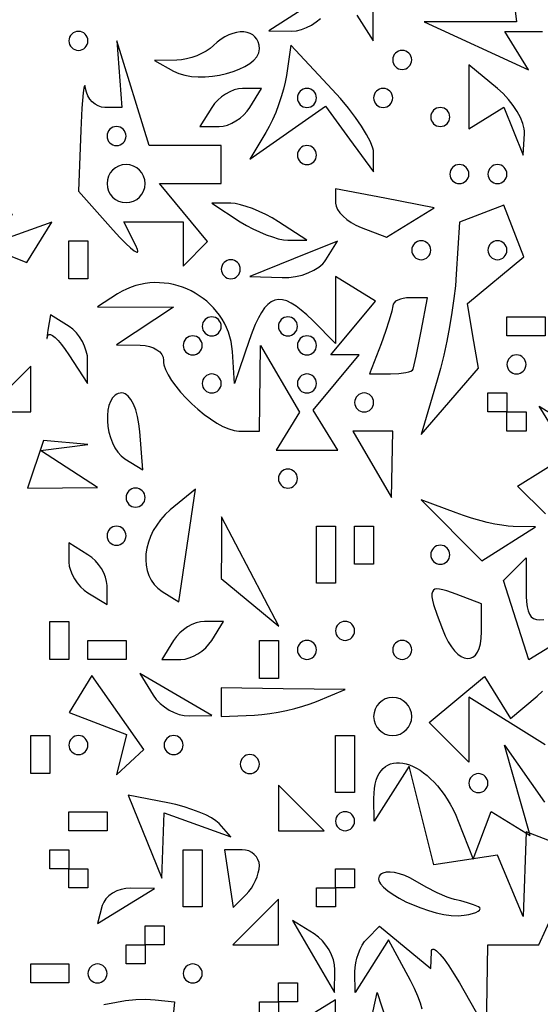
# Model space of a CAD drawing. Units: millimetres. Extents: x 1.6 to 13.5, y -15.3 to -4.7.
# Drawn here: x 8.8 to 9.4, y -11.6 to -10.5 of the extents above; entities that cross this region are included whole.
import ezdxf

# ---------------------------------------------------------------- set-up
doc = ezdxf.new("R2010")
doc.units = ezdxf.units.MM
doc.header["$MEASUREMENT"] = 0

msp = doc.modelspace()

# ---------------------------------------------------------------- linework, layer by layer
at = {"flags": 128}
for points in [[(9.182393, -10.504943), (9.20115, -10.534545), (9.201818, -10.458456)], [(9.360069, -10.469091), (9.365455, -10.512727), (9.259849, -10.512727), (9.379144, -10.567604), (9.35197, -10.523636), (9.395147, -10.523636)], [(9.147273, -10.480668), (9.081818, -10.522968), (9.107803, -10.523302), (9.113328, -10.522877), (9.11907, -10.521527), (9.124863, -10.51935), (9.130539, -10.516445), (9.13593, -10.512908), (9.140867, -10.508838)], [(8.863636, -10.523636), (8.861445, -10.523859), (8.859401, -10.524497), (8.857548, -10.525506), (8.855932, -10.526841), (8.854597, -10.528457), (8.853588, -10.53031), (8.85295, -10.532354), (8.852727, -10.534545), (8.85295, -10.536737), (8.853588, -10.538781), (8.854597, -10.540634), (8.855932, -10.54225), (8.857548, -10.543585), (8.859401, -10.544594), (8.861445, -10.545232), (8.863636, -10.545455), (8.865828, -10.545232), (8.867872, -10.544594), (8.869725, -10.543585), (8.871341, -10.54225), (8.872676, -10.540634), (8.873685, -10.538781), (8.874323, -10.536737), (8.874545, -10.534545), (8.874323, -10.532354), (8.873685, -10.53031), (8.872676, -10.528457), (8.871341, -10.526841), (8.869725, -10.525506), (8.867872, -10.524497), (8.865828, -10.523859), (8.863636, -10.523636)], [(9.070909, -10.543855), (9.070566, -10.539551), (9.069574, -10.53577), (9.067987, -10.532515), (9.065861, -10.529793), (9.063249, -10.527605), (9.060207, -10.525956), (9.05679, -10.52485), (9.053052, -10.524292), (9.049049, -10.524284), (9.044834, -10.524832), (9.040463, -10.525939), (9.035991, -10.527609), (9.031472, -10.529846), (9.02696, -10.532654), (9.022512, -10.536038), (9.018182, -10.54), (9.014375, -10.543294), (9.00982, -10.54638), (9.004687, -10.54919), (8.999148, -10.551655), (8.993374, -10.553707), (8.987538, -10.555277), (8.981811, -10.556297), (8.976364, -10.556698), (8.950909, -10.557032), (8.972727, -10.569223), (8.978799, -10.571985), (8.985603, -10.57398), (8.992984, -10.575249), (9.000788, -10.575831), (9.008859, -10.575766), (9.017042, -10.575096), (9.025183, -10.573859), (9.033125, -10.572095), (9.040713, -10.569846), (9.047794, -10.56715), (9.05421, -10.564049), (9.059808, -10.560581), (9.064432, -10.556788), (9.067927, -10.552709), (9.069203, -10.550575), (9.070138, -10.548385), (9.070713, -10.546143), (9.070909, -10.543855)], [(8.949621, -10.741818), (8.983636, -10.741818), (8.983636, -10.792727), (9.011673, -10.764691), (8.956475, -10.698182), (9.027273, -10.698182), (9.027273, -10.654545), (8.944731, -10.654545), (8.907491, -10.534545), (8.913333, -10.610909), (8.893939, -10.610909), (8.889988, -10.610464), (8.886194, -10.609187), (8.882648, -10.60717), (8.879441, -10.6045), (8.876664, -10.601268), (8.874407, -10.597563), (8.872762, -10.593474), (8.871818, -10.589091), (8.871215, -10.586132), (8.870886, -10.585772), (8.870544, -10.586125), (8.869829, -10.588872), (8.869091, -10.594178), (8.867638, -10.611676), (8.866364, -10.637046), (8.863636, -10.70682), (8.90348, -10.751592), (8.911201, -10.760029), (8.917858, -10.766824), (8.923342, -10.771905), (8.927549, -10.775201), (8.930372, -10.776639), (8.93123, -10.776639), (8.931703, -10.776148), (8.931776, -10.775156), (8.931436, -10.773656), (8.929466, -10.769091), (8.915607, -10.741818), (8.949621, -10.741818)], [(9.174289, -10.647055), (9.201818, -10.684704), (9.201818, -10.66283), (9.201572, -10.660338), (9.200852, -10.657398), (9.198081, -10.650325), (9.193701, -10.641909), (9.187906, -10.632448), (9.180891, -10.622241), (9.172848, -10.611585), (9.163973, -10.600779), (9.154459, -10.590121), (9.1071, -10.539288), (9.10199, -10.574107), (9.100587, -10.581728), (9.09855, -10.590049), (9.095977, -10.5988), (9.092964, -10.607714), (9.089607, -10.616522), (9.086003, -10.624954), (9.082248, -10.632742), (9.07844, -10.639618), (9.06, -10.67031), (9.146759, -10.609406), (9.174289, -10.647055)], [(9.234545, -10.545455), (9.232354, -10.545677), (9.23031, -10.546315), (9.228457, -10.547324), (9.226841, -10.548659), (9.225506, -10.550275), (9.224497, -10.552128), (9.223859, -10.554172), (9.223636, -10.556364), (9.223859, -10.558555), (9.224497, -10.560599), (9.225506, -10.562452), (9.226841, -10.564068), (9.228457, -10.565403), (9.23031, -10.566412), (9.232354, -10.56705), (9.234545, -10.567273), (9.236737, -10.56705), (9.238781, -10.566412), (9.240634, -10.565403), (9.24225, -10.564068), (9.243585, -10.562452), (9.244594, -10.560599), (9.245232, -10.558555), (9.245455, -10.556364), (9.245232, -10.554172), (9.244594, -10.552128), (9.243585, -10.550275), (9.24225, -10.548659), (9.240634, -10.547324), (9.238781, -10.546315), (9.236737, -10.545677), (9.234545, -10.545455)], [(9.343636, -10.589091), (9.310909, -10.56193), (9.310909, -10.635303), (9.350818, -10.610637), (9.372919, -10.665455), (9.374641, -10.640853), (9.374647, -10.638206), (9.374319, -10.635357), (9.372728, -10.629158), (9.369993, -10.622468), (9.366244, -10.6155), (9.361606, -10.608466), (9.356208, -10.601578), (9.350175, -10.595049), (9.343636, -10.589091)], [(9.051666, -10.589091), (9.047008, -10.589536), (9.042131, -10.590813), (9.037178, -10.59283), (9.032296, -10.5955), (9.027629, -10.598732), (9.023321, -10.602437), (9.019518, -10.606526), (9.016364, -10.610909), (9.002879, -10.632727), (9.024697, -10.632727), (9.029355, -10.632282), (9.034233, -10.631006), (9.039185, -10.628988), (9.044068, -10.626318), (9.048735, -10.623086), (9.053043, -10.619381), (9.056846, -10.615292), (9.06, -10.610909), (9.073484, -10.589091), (9.051666, -10.589091)], [(9.125455, -10.610909), (9.127646, -10.610686), (9.12969, -10.610048), (9.131543, -10.609039), (9.133159, -10.607705), (9.134494, -10.606088), (9.135503, -10.604236), (9.136141, -10.602191), (9.136364, -10.6), (9.136141, -10.597809), (9.135503, -10.595764), (9.134494, -10.593912), (9.133159, -10.592295), (9.131543, -10.590961), (9.12969, -10.589952), (9.127646, -10.589314), (9.125455, -10.589091), (9.123263, -10.589314), (9.121219, -10.589952), (9.119366, -10.590961), (9.11775, -10.592295), (9.116415, -10.593912), (9.115406, -10.595764), (9.114768, -10.597809), (9.114545, -10.6), (9.114768, -10.602191), (9.115406, -10.604236), (9.116415, -10.606088), (9.11775, -10.607705), (9.119366, -10.609039), (9.121219, -10.610048), (9.123263, -10.610686), (9.125455, -10.610909)], [(9.212727, -10.589091), (9.210536, -10.589314), (9.208491, -10.589952), (9.206639, -10.590961), (9.205023, -10.592295), (9.203688, -10.593912), (9.202679, -10.595764), (9.202041, -10.597809), (9.201818, -10.6), (9.202041, -10.602191), (9.202679, -10.604236), (9.203688, -10.606088), (9.205023, -10.607705), (9.206639, -10.609039), (9.208491, -10.610048), (9.210536, -10.610686), (9.212727, -10.610909), (9.214919, -10.610686), (9.216963, -10.610048), (9.218816, -10.609039), (9.220432, -10.607705), (9.221767, -10.606088), (9.222776, -10.604236), (9.223414, -10.602191), (9.223636, -10.6), (9.223414, -10.597809), (9.222776, -10.595764), (9.221767, -10.593912), (9.220432, -10.592295), (9.218816, -10.590961), (9.216963, -10.589952), (9.214919, -10.589314), (9.212727, -10.589091)], [(9.278182, -10.610909), (9.27599, -10.611132), (9.273946, -10.61177), (9.272093, -10.612779), (9.270477, -10.614114), (9.269142, -10.61573), (9.268134, -10.617582), (9.267495, -10.619627), (9.267273, -10.621818), (9.267495, -10.62401), (9.268134, -10.626054), (9.269142, -10.627907), (9.270477, -10.629523), (9.272093, -10.630858), (9.273946, -10.631866), (9.27599, -10.632505), (9.278182, -10.632727), (9.280373, -10.632505), (9.282418, -10.631866), (9.28427, -10.630858), (9.285886, -10.629523), (9.287221, -10.627907), (9.28823, -10.626054), (9.288868, -10.62401), (9.289091, -10.621818), (9.288868, -10.619627), (9.28823, -10.617582), (9.287221, -10.61573), (9.285886, -10.614114), (9.28427, -10.612779), (9.282418, -10.61177), (9.280373, -10.611132), (9.278182, -10.610909)], [(8.907273, -10.654545), (8.909464, -10.654323), (8.911509, -10.653685), (8.913361, -10.652676), (8.914977, -10.651341), (8.916312, -10.649725), (8.917321, -10.647872), (8.917959, -10.645828), (8.918182, -10.643636), (8.917959, -10.641445), (8.917321, -10.639401), (8.916312, -10.637548), (8.914977, -10.635932), (8.913361, -10.634597), (8.911509, -10.633588), (8.909464, -10.63295), (8.907273, -10.632727), (8.905081, -10.63295), (8.903037, -10.633588), (8.901184, -10.634597), (8.899568, -10.635932), (8.898233, -10.637548), (8.897224, -10.639401), (8.896586, -10.641445), (8.896364, -10.643636), (8.896586, -10.645828), (8.897224, -10.647872), (8.898233, -10.649725), (8.899568, -10.651341), (8.901184, -10.652676), (8.903037, -10.653685), (8.905081, -10.654323), (8.907273, -10.654545)], [(9.125455, -10.654545), (9.123263, -10.654768), (9.121219, -10.655406), (9.119366, -10.656415), (9.11775, -10.65775), (9.116415, -10.659366), (9.115406, -10.661219), (9.114768, -10.663263), (9.114545, -10.665455), (9.114768, -10.667646), (9.115406, -10.66969), (9.116415, -10.671543), (9.11775, -10.673159), (9.119366, -10.674494), (9.121219, -10.675503), (9.123263, -10.676141), (9.125455, -10.676364), (9.127646, -10.676141), (9.12969, -10.675503), (9.131543, -10.674494), (9.133159, -10.673159), (9.134494, -10.671543), (9.135503, -10.66969), (9.136141, -10.667646), (9.136364, -10.665455), (9.136141, -10.663263), (9.135503, -10.661219), (9.134494, -10.659366), (9.133159, -10.65775), (9.131543, -10.656415), (9.12969, -10.655406), (9.127646, -10.654768), (9.125455, -10.654545)], [(8.918182, -10.72), (8.922565, -10.719555), (8.926653, -10.718278), (8.930359, -10.716261), (8.933591, -10.713591), (8.936261, -10.710359), (8.938278, -10.706653), (8.939555, -10.702565), (8.94, -10.698182), (8.939555, -10.693799), (8.938278, -10.68971), (8.936261, -10.686005), (8.933591, -10.682773), (8.930359, -10.680103), (8.926653, -10.678085), (8.922565, -10.676809), (8.918182, -10.676364), (8.913799, -10.676809), (8.90971, -10.678085), (8.906005, -10.680103), (8.902773, -10.682773), (8.900103, -10.686005), (8.898085, -10.68971), (8.896809, -10.693799), (8.896364, -10.698182), (8.896809, -10.702565), (8.898085, -10.706653), (8.900103, -10.710359), (8.902773, -10.713591), (8.906005, -10.716261), (8.90971, -10.718278), (8.913799, -10.719555), (8.918182, -10.72)], [(9.3, -10.676364), (9.297809, -10.676586), (9.295764, -10.677224), (9.293912, -10.678233), (9.292295, -10.679568), (9.290961, -10.681184), (9.289952, -10.683037), (9.289314, -10.685081), (9.289091, -10.687273), (9.289314, -10.689464), (9.289952, -10.691509), (9.290961, -10.693361), (9.292295, -10.694977), (9.293912, -10.696312), (9.295764, -10.697321), (9.297809, -10.697959), (9.3, -10.698182), (9.302191, -10.697959), (9.304236, -10.697321), (9.306088, -10.696312), (9.307705, -10.694977), (9.309039, -10.693361), (9.310048, -10.691509), (9.310686, -10.689464), (9.310909, -10.687273), (9.310686, -10.685081), (9.310048, -10.683037), (9.309039, -10.681184), (9.307705, -10.679568), (9.306088, -10.678233), (9.304236, -10.677224), (9.302191, -10.676586), (9.3, -10.676364)], [(9.343636, -10.676364), (9.341445, -10.676586), (9.339401, -10.677224), (9.337548, -10.678233), (9.335932, -10.679568), (9.334597, -10.681184), (9.333588, -10.683037), (9.33295, -10.685081), (9.332727, -10.687273), (9.33295, -10.689464), (9.333588, -10.691509), (9.334597, -10.693361), (9.335932, -10.694977), (9.337548, -10.696312), (9.339401, -10.697321), (9.341445, -10.697959), (9.343636, -10.698182), (9.345828, -10.697959), (9.347872, -10.697321), (9.349725, -10.696312), (9.351341, -10.694977), (9.352676, -10.693361), (9.353685, -10.691509), (9.354323, -10.689464), (9.354545, -10.687273), (9.354323, -10.685081), (9.353685, -10.683037), (9.352676, -10.681184), (9.351341, -10.679568), (9.349725, -10.678233), (9.347872, -10.677224), (9.345828, -10.676586), (9.343636, -10.676364)], [(9.214733, -10.715043), (9.158182, -10.704233), (9.158182, -10.720691), (9.158779, -10.724226), (9.16049, -10.727967), (9.163195, -10.731801), (9.166774, -10.735612), (9.171108, -10.739289), (9.176075, -10.742717), (9.181557, -10.745784), (9.187433, -10.748374), (9.216684, -10.759599), (9.271285, -10.725854), (9.214733, -10.715043)], [(9.038182, -10.720668), (9.016364, -10.720668), (9.049091, -10.741818), (9.05611, -10.746067), (9.06352, -10.75003), (9.071096, -10.753622), (9.078614, -10.756755), (9.08585, -10.759343), (9.092582, -10.761299), (9.098586, -10.762536), (9.103636, -10.762968), (9.125455, -10.762968), (9.092727, -10.741818), (9.085708, -10.73757), (9.078298, -10.733606), (9.070723, -10.730014), (9.063205, -10.726881), (9.055968, -10.724293), (9.049236, -10.722337), (9.043233, -10.7211), (9.038182, -10.720668)], [(9.315557, -10.872716), (9.309298, -10.835771), (9.37377, -10.782264), (9.350934, -10.722755), (9.3, -10.742334), (9.29652, -10.801973), (9.295447, -10.81522), (9.293722, -10.830028), (9.291435, -10.845898), (9.288676, -10.86233), (9.285533, -10.878825), (9.282097, -10.894884), (9.278457, -10.910007), (9.274702, -10.923696), (9.256364, -10.98578), (9.321816, -10.90966), (9.315557, -10.872716)], [(8.79386, -10.756453), (8.754545, -10.770589), (8.788212, -10.733606), (8.721818, -10.723861), (8.721818, -10.743749), (8.722004, -10.747744), (8.722538, -10.751471), (8.723382, -10.754848), (8.724499, -10.757794), (8.72585, -10.760228), (8.7274, -10.762067), (8.72911, -10.76323), (8.730943, -10.763636), (8.737035, -10.764615), (8.746877, -10.767278), (8.759109, -10.77122), (8.772372, -10.776033), (8.804677, -10.788429), (8.833175, -10.742318), (8.79386, -10.756453)], [(8.874545, -10.807273), (8.852727, -10.807273), (8.852727, -10.763636), (8.874545, -10.763636), (8.874545, -10.807273)], [(9.110197, -10.784366), (9.06, -10.804507), (9.096894, -10.80589), (9.104577, -10.805728), (9.112269, -10.804728), (9.119765, -10.802973), (9.126858, -10.800544), (9.133344, -10.797524), (9.139015, -10.793997), (9.143666, -10.790044), (9.145545, -10.787934), (9.147091, -10.785748), (9.160394, -10.764224), (9.110197, -10.784366)], [(9.256364, -10.763636), (9.254172, -10.763859), (9.252128, -10.764497), (9.250275, -10.765506), (9.248659, -10.766841), (9.247324, -10.768457), (9.246315, -10.77031), (9.245677, -10.772354), (9.245455, -10.774545), (9.245677, -10.776737), (9.246315, -10.778781), (9.247324, -10.780634), (9.248659, -10.78225), (9.250275, -10.783585), (9.252128, -10.784594), (9.254172, -10.785232), (9.256364, -10.785455), (9.258555, -10.785232), (9.260599, -10.784594), (9.262452, -10.783585), (9.264068, -10.78225), (9.265403, -10.780634), (9.266412, -10.778781), (9.26705, -10.776737), (9.267273, -10.774545), (9.26705, -10.772354), (9.266412, -10.77031), (9.265403, -10.768457), (9.264068, -10.766841), (9.262452, -10.765506), (9.260599, -10.764497), (9.258555, -10.763859), (9.256364, -10.763636)], [(9.343636, -10.785455), (9.345828, -10.785232), (9.347872, -10.784594), (9.349725, -10.783585), (9.351341, -10.78225), (9.352676, -10.780634), (9.353685, -10.778781), (9.354323, -10.776737), (9.354545, -10.774545), (9.354323, -10.772354), (9.353685, -10.77031), (9.352676, -10.768457), (9.351341, -10.766841), (9.349725, -10.765506), (9.347872, -10.764497), (9.345828, -10.763859), (9.343636, -10.763636), (9.341445, -10.763859), (9.339401, -10.764497), (9.337548, -10.765506), (9.335932, -10.766841), (9.334597, -10.768457), (9.333588, -10.77031), (9.33295, -10.772354), (9.332727, -10.774545), (9.33295, -10.776737), (9.333588, -10.778781), (9.334597, -10.780634), (9.335932, -10.78225), (9.337548, -10.783585), (9.339401, -10.784594), (9.341445, -10.785232), (9.343636, -10.785455)], [(9.038182, -10.785455), (9.03599, -10.785677), (9.033946, -10.786315), (9.032093, -10.787324), (9.030477, -10.788659), (9.029142, -10.790275), (9.028134, -10.792128), (9.027495, -10.794172), (9.027273, -10.796364), (9.027495, -10.798555), (9.028134, -10.800599), (9.029142, -10.802452), (9.030477, -10.804068), (9.032093, -10.805403), (9.033946, -10.806412), (9.03599, -10.80705), (9.038182, -10.807273), (9.040373, -10.80705), (9.042418, -10.806412), (9.04427, -10.805403), (9.045886, -10.804068), (9.047221, -10.802452), (9.04823, -10.800599), (9.048868, -10.798555), (9.049091, -10.796364), (9.048868, -10.794172), (9.04823, -10.792128), (9.047221, -10.790275), (9.045886, -10.788659), (9.04427, -10.787324), (9.042418, -10.786315), (9.040373, -10.785677), (9.038182, -10.785455)], [(9.158975, -10.926317), (9.185343, -10.894545), (9.152839, -10.894545), (9.203937, -10.832976), (9.158182, -10.804697), (9.158182, -10.881455), (9.132, -10.855273), (9.125179, -10.848708), (9.118829, -10.843157), (9.112913, -10.83863), (9.107395, -10.83514), (9.10224, -10.832697), (9.097412, -10.831313), (9.092874, -10.830999), (9.088592, -10.831766), (9.084528, -10.833625), (9.080648, -10.836589), (9.076916, -10.840667), (9.073295, -10.845872), (9.069749, -10.852215), (9.066244, -10.859707), (9.062742, -10.868358), (9.059209, -10.878182), (9.042419, -10.927273), (9.040022, -10.890631), (9.039434, -10.884807), (9.038454, -10.879144), (9.037097, -10.873647), (9.035381, -10.868327), (9.033321, -10.863192), (9.030935, -10.858249), (9.028239, -10.853507), (9.02525, -10.848974), (9.021984, -10.844659), (9.018458, -10.84057), (9.014687, -10.836715), (9.01069, -10.833103), (9.006482, -10.829742), (9.00208, -10.82664), (8.9975, -10.823805), (8.992759, -10.821246), (8.987874, -10.818972), (8.982861, -10.816989), (8.977737, -10.815308), (8.972518, -10.813935), (8.96722, -10.81288), (8.961861, -10.812151), (8.956457, -10.811756), (8.951024, -10.811702), (8.945579, -10.812), (8.940139, -10.812657), (8.93472, -10.81368), (8.929338, -10.815079), (8.924011, -10.816863), (8.918754, -10.819038), (8.913585, -10.821614), (8.908519, -10.824598), (8.885455, -10.839298), (8.972727, -10.84), (8.907273, -10.882968), (8.934545, -10.883302), (8.940008, -10.883719), (8.945073, -10.884785), (8.949633, -10.886427), (8.953578, -10.888574), (8.9568, -10.891154), (8.95919, -10.894097), (8.960639, -10.897329), (8.961039, -10.900779), (8.96111, -10.903187), (8.961523, -10.905763), (8.963304, -10.911359), (8.966246, -10.917438), (8.970211, -10.923871), (8.975061, -10.93053), (8.980659, -10.937285), (8.986867, -10.944008), (8.993548, -10.95057), (9.000565, -10.956842), (9.00778, -10.962696), (9.015055, -10.968002), (9.022254, -10.972632), (9.029239, -10.976458), (9.035871, -10.97935), (9.042015, -10.98118), (9.047532, -10.981818), (9.070909, -10.981818), (9.072236, -10.883636), (9.116907, -10.960346), (9.090152, -11.003636), (9.160757, -11.003636), (9.132607, -10.958089), (9.158975, -10.926317)], [(9.256102, -10.867273), (9.263412, -10.829091), (9.243524, -10.829091), (9.239529, -10.829277), (9.235802, -10.829811), (9.232425, -10.830655), (9.229478, -10.831771), (9.227045, -10.833123), (9.225206, -10.834673), (9.224042, -10.836383), (9.223636, -10.838216), (9.222591, -10.844482), (9.219746, -10.854798), (9.215535, -10.867732), (9.210393, -10.881852), (9.19715, -10.916364), (9.221302, -10.916364), (9.230812, -10.915933), (9.23885, -10.914761), (9.242053, -10.913953), (9.24457, -10.913027), (9.246296, -10.912005), (9.247124, -10.910909), (9.25045, -10.895841), (9.256102, -10.867273)], [(8.853083, -10.862038), (8.831621, -10.848774), (8.828681, -10.866205), (8.827462, -10.875311), (8.827535, -10.875828), (8.827758, -10.875588), (8.828659, -10.872727), (8.829066, -10.871786), (8.829677, -10.871204), (8.83048, -10.87097), (8.831461, -10.871074), (8.833913, -10.872248), (8.836933, -10.874636), (8.840423, -10.87815), (8.844285, -10.882699), (8.848419, -10.888194), (8.852727, -10.894545), (8.873877, -10.927273), (8.874211, -10.901288), (8.87384, -10.895797), (8.872648, -10.890151), (8.870719, -10.884512), (8.868143, -10.879039), (8.865004, -10.873895), (8.86139, -10.869239), (8.857388, -10.865233), (8.853083, -10.862038)], [(9.016364, -10.872727), (9.018555, -10.872505), (9.020599, -10.871866), (9.022452, -10.870858), (9.024068, -10.869523), (9.025403, -10.867907), (9.026412, -10.866054), (9.02705, -10.86401), (9.027273, -10.861818), (9.02705, -10.859627), (9.026412, -10.857582), (9.025403, -10.85573), (9.024068, -10.854114), (9.022452, -10.852779), (9.020599, -10.85177), (9.018555, -10.851132), (9.016364, -10.850909), (9.014172, -10.851132), (9.012128, -10.85177), (9.010275, -10.852779), (9.008659, -10.854114), (9.007324, -10.85573), (9.006315, -10.857582), (9.005677, -10.859627), (9.005455, -10.861818), (9.005677, -10.86401), (9.006315, -10.866054), (9.007324, -10.867907), (9.008659, -10.869523), (9.010275, -10.870858), (9.012128, -10.871866), (9.014172, -10.872505), (9.016364, -10.872727)], [(9.103636, -10.872727), (9.105828, -10.872505), (9.107872, -10.871866), (9.109725, -10.870858), (9.111341, -10.869523), (9.112676, -10.867907), (9.113685, -10.866054), (9.114323, -10.86401), (9.114545, -10.861818), (9.114323, -10.859627), (9.113685, -10.857582), (9.112676, -10.85573), (9.111341, -10.854114), (9.109725, -10.852779), (9.107872, -10.85177), (9.105828, -10.851132), (9.103636, -10.850909), (9.101445, -10.851132), (9.099401, -10.85177), (9.097548, -10.852779), (9.095932, -10.854114), (9.094597, -10.85573), (9.093588, -10.857582), (9.09295, -10.859627), (9.092727, -10.861818), (9.09295, -10.86401), (9.093588, -10.866054), (9.094597, -10.867907), (9.095932, -10.869523), (9.097548, -10.870858), (9.099401, -10.871866), (9.101445, -10.872505), (9.103636, -10.872727)], [(9.398182, -10.872727), (9.354545, -10.872727), (9.354545, -10.850909), (9.398182, -10.850909), (9.398182, -10.872727)], [(8.994545, -10.894545), (8.996737, -10.894323), (8.998781, -10.893685), (9.000634, -10.892676), (9.00225, -10.891341), (9.003585, -10.889725), (9.004594, -10.887872), (9.005232, -10.885828), (9.005455, -10.883636), (9.005232, -10.881445), (9.004594, -10.879401), (9.003585, -10.877548), (9.00225, -10.875932), (9.000634, -10.874597), (8.998781, -10.873588), (8.996737, -10.87295), (8.994545, -10.872727), (8.992354, -10.87295), (8.99031, -10.873588), (8.988457, -10.874597), (8.986841, -10.875932), (8.985506, -10.877548), (8.984497, -10.879401), (8.983859, -10.881445), (8.983636, -10.883636), (8.983859, -10.885828), (8.984497, -10.887872), (8.985506, -10.889725), (8.986841, -10.891341), (8.988457, -10.892676), (8.99031, -10.893685), (8.992354, -10.894323), (8.994545, -10.894545)], [(9.125455, -10.894545), (9.127646, -10.894323), (9.12969, -10.893685), (9.131543, -10.892676), (9.133159, -10.891341), (9.134494, -10.889725), (9.135503, -10.887872), (9.136141, -10.885828), (9.136364, -10.883636), (9.136141, -10.881445), (9.135503, -10.879401), (9.134494, -10.877548), (9.133159, -10.875932), (9.131543, -10.874597), (9.12969, -10.873588), (9.127646, -10.87295), (9.125455, -10.872727), (9.123263, -10.87295), (9.121219, -10.873588), (9.119366, -10.874597), (9.11775, -10.875932), (9.116415, -10.877548), (9.115406, -10.879401), (9.114768, -10.881445), (9.114545, -10.883636), (9.114768, -10.885828), (9.115406, -10.887872), (9.116415, -10.889725), (9.11775, -10.891341), (9.119366, -10.892676), (9.121219, -10.893685), (9.123263, -10.894323), (9.125455, -10.894545)], [(9.365455, -10.894545), (9.363263, -10.894768), (9.361219, -10.895406), (9.359366, -10.896415), (9.35775, -10.89775), (9.356415, -10.899366), (9.355406, -10.901219), (9.354768, -10.903263), (9.354545, -10.905455), (9.354768, -10.907646), (9.355406, -10.90969), (9.356415, -10.911543), (9.35775, -10.913159), (9.359366, -10.914494), (9.361219, -10.915503), (9.363263, -10.916141), (9.365455, -10.916364), (9.367646, -10.916141), (9.36969, -10.915503), (9.371543, -10.914494), (9.373159, -10.913159), (9.374494, -10.911543), (9.375503, -10.90969), (9.376141, -10.907646), (9.376364, -10.905455), (9.376141, -10.903263), (9.375503, -10.901219), (9.374494, -10.899366), (9.373159, -10.89775), (9.371543, -10.896415), (9.36969, -10.895406), (9.367646, -10.894768), (9.365455, -10.894545)], [(8.782909, -10.933818), (8.756727, -10.96), (8.809091, -10.96), (8.809091, -10.907636), (8.782909, -10.933818)], [(9.016364, -10.938182), (9.018555, -10.937959), (9.020599, -10.937321), (9.022452, -10.936312), (9.024068, -10.934977), (9.025403, -10.933361), (9.026412, -10.931509), (9.02705, -10.929464), (9.027273, -10.927273), (9.02705, -10.925081), (9.026412, -10.923037), (9.025403, -10.921184), (9.024068, -10.919568), (9.022452, -10.918233), (9.020599, -10.917224), (9.018555, -10.916586), (9.016364, -10.916364), (9.014172, -10.916586), (9.012128, -10.917224), (9.010275, -10.918233), (9.008659, -10.919568), (9.007324, -10.921184), (9.006315, -10.923037), (9.005677, -10.925081), (9.005455, -10.927273), (9.005677, -10.929464), (9.006315, -10.931509), (9.007324, -10.933361), (9.008659, -10.934977), (9.010275, -10.936312), (9.012128, -10.937321), (9.014172, -10.937959), (9.016364, -10.938182)], [(9.125455, -10.938182), (9.127646, -10.937959), (9.12969, -10.937321), (9.131543, -10.936312), (9.133159, -10.934977), (9.134494, -10.933361), (9.135503, -10.931509), (9.136141, -10.929464), (9.136364, -10.927273), (9.136141, -10.925081), (9.135503, -10.923037), (9.134494, -10.921184), (9.133159, -10.919568), (9.131543, -10.918233), (9.12969, -10.917224), (9.127646, -10.916586), (9.125455, -10.916364), (9.123263, -10.916586), (9.121219, -10.917224), (9.119366, -10.918233), (9.11775, -10.919568), (9.116415, -10.921184), (9.115406, -10.923037), (9.114768, -10.925081), (9.114545, -10.927273), (9.114768, -10.929464), (9.115406, -10.931509), (9.116415, -10.933361), (9.11775, -10.934977), (9.119366, -10.936312), (9.121219, -10.937321), (9.123263, -10.937959), (9.125455, -10.938182)], [(8.913539, -10.938182), (8.911355, -10.938355), (8.909328, -10.938862), (8.907456, -10.939683), (8.905738, -10.940799), (8.902761, -10.94384), (8.900392, -10.947831), (8.898624, -10.952617), (8.897449, -10.958044), (8.896861, -10.963959), (8.896853, -10.970208), (8.897418, -10.976636), (8.89855, -10.98309), (8.900242, -10.989416), (8.902487, -10.995459), (8.905278, -11.001066), (8.908609, -11.006083), (8.912472, -11.010355), (8.916861, -11.013729), (8.937359, -11.026398), (8.934037, -10.98229), (8.933019, -10.973429), (8.931391, -10.965163), (8.929239, -10.957673), (8.926645, -10.951139), (8.923694, -10.945741), (8.92047, -10.941662), (8.918782, -10.940173), (8.917057, -10.939082), (8.915306, -10.938411), (8.913539, -10.938182)], [(9.190909, -10.938182), (9.188718, -10.938404), (9.186673, -10.939043), (9.184821, -10.940051), (9.183205, -10.941386), (9.18187, -10.943002), (9.180861, -10.944855), (9.180223, -10.9469), (9.18, -10.949091), (9.180223, -10.951282), (9.180861, -10.953327), (9.18187, -10.955179), (9.183205, -10.956795), (9.184821, -10.95813), (9.186673, -10.959139), (9.188718, -10.959777), (9.190909, -10.96), (9.1931, -10.959777), (9.195145, -10.959139), (9.196998, -10.95813), (9.198614, -10.956795), (9.199949, -10.955179), (9.200957, -10.953327), (9.201596, -10.951282), (9.201818, -10.949091), (9.201596, -10.9469), (9.200957, -10.944855), (9.199949, -10.943002), (9.198614, -10.941386), (9.196998, -10.940051), (9.195145, -10.939043), (9.1931, -10.938404), (9.190909, -10.938182)], [(9.376364, -10.981818), (9.354545, -10.981818), (9.354545, -10.96), (9.332727, -10.96), (9.332727, -10.938182), (9.354545, -10.938182), (9.354545, -10.96), (9.376364, -10.96), (9.376364, -10.981818)], [(9.398633, -11.076815), (9.366718, -11.0449), (9.42559, -11.008515), (9.39144, -10.953258), (9.448145, -10.988304)], [(9.200734, -10.981818), (9.177832, -10.981818), (9.222309, -11.058182), (9.223636, -10.981818), (9.200734, -10.981818)], [(8.847273, -11.000698), (8.874545, -10.997091), (8.823636, -10.992727), (8.805455, -11.047273), (8.885455, -11.046605), (8.82, -11.004305), (8.847273, -11.000698)], [(9.103636, -11.025455), (9.101445, -11.025677), (9.099401, -11.026315), (9.097548, -11.027324), (9.095932, -11.028659), (9.094597, -11.030275), (9.093588, -11.032128), (9.09295, -11.034172), (9.092727, -11.036364), (9.09295, -11.038555), (9.093588, -11.040599), (9.094597, -11.042452), (9.095932, -11.044068), (9.097548, -11.045403), (9.099401, -11.046412), (9.101445, -11.04705), (9.103636, -11.047273), (9.105828, -11.04705), (9.107872, -11.046412), (9.109725, -11.045403), (9.111341, -11.044068), (9.112676, -11.042452), (9.113685, -11.040599), (9.114323, -11.038555), (9.114545, -11.036364), (9.114323, -11.034172), (9.113685, -11.032128), (9.112676, -11.030275), (9.111341, -11.028659), (9.109725, -11.027324), (9.107872, -11.026315), (9.105828, -11.025677), (9.103636, -11.025455)], [(8.929091, -11.047273), (8.9269, -11.047495), (8.924855, -11.048134), (8.923002, -11.049142), (8.921386, -11.050477), (8.920051, -11.052093), (8.919043, -11.053946), (8.918404, -11.05599), (8.918182, -11.058182), (8.918404, -11.060373), (8.919043, -11.062418), (8.920051, -11.06427), (8.921386, -11.065886), (8.923002, -11.067221), (8.924855, -11.06823), (8.9269, -11.068868), (8.929091, -11.069091), (8.931282, -11.068868), (8.933327, -11.06823), (8.935179, -11.067221), (8.936795, -11.065886), (8.93813, -11.06427), (8.939139, -11.062418), (8.939777, -11.060373), (8.94, -11.058182), (8.939777, -11.05599), (8.939139, -11.053946), (8.93813, -11.052093), (8.936795, -11.050477), (8.935179, -11.049142), (8.933327, -11.048134), (8.931282, -11.047495), (8.929091, -11.047273)], [(8.968871, -11.072291), (8.963, -11.077672), (8.957797, -11.083467), (8.953269, -11.089602), (8.949424, -11.096001), (8.94627, -11.102588), (8.943815, -11.109286), (8.942066, -11.116021), (8.941031, -11.122717), (8.940717, -11.129297), (8.941133, -11.135686), (8.942286, -11.141808), (8.944183, -11.147587), (8.946833, -11.152948), (8.950243, -11.157815), (8.954421, -11.162112), (8.959375, -11.165762), (8.978749, -11.177737), (8.997742, -11.048331), (8.968871, -11.072291)], [(9.361784, -11.091243), (9.355849, -11.090867), (9.348734, -11.089919), (9.34071, -11.088461), (9.332043, -11.086559), (9.313859, -11.081672), (9.304879, -11.078815), (9.29633, -11.075766), (9.256364, -11.060623), (9.32565, -11.130585), (9.387273, -11.091577), (9.361784, -11.091243)], [(9.027407, -11.11551), (9.027273, -11.151021), (9.093051, -11.205612), (9.027542, -11.08), (9.027407, -11.11551)], [(8.907273, -11.090909), (8.905081, -11.091132), (8.903037, -11.09177), (8.901184, -11.092779), (8.899568, -11.094114), (8.898233, -11.09573), (8.897224, -11.097582), (8.896586, -11.099627), (8.896364, -11.101818), (8.896586, -11.10401), (8.897224, -11.106054), (8.898233, -11.107907), (8.899568, -11.109523), (8.901184, -11.110858), (8.903037, -11.111866), (8.905081, -11.112505), (8.907273, -11.112727), (8.909464, -11.112505), (8.911509, -11.111866), (8.913361, -11.110858), (8.914977, -11.109523), (8.916312, -11.107907), (8.917321, -11.106054), (8.917959, -11.10401), (8.918182, -11.101818), (8.917959, -11.099627), (8.917321, -11.097582), (8.916312, -11.09573), (8.914977, -11.094114), (8.913361, -11.092779), (8.911509, -11.09177), (8.909464, -11.091132), (8.907273, -11.090909)], [(9.158182, -11.156364), (9.136364, -11.156364), (9.136364, -11.112727), (9.136364, -11.090909), (9.158182, -11.090909), (9.158182, -11.134545), (9.158182, -11.156364)], [(9.201818, -11.134545), (9.18, -11.134545), (9.18, -11.090909), (9.201818, -11.090909), (9.201818, -11.134545)], [(8.874545, -11.123636), (8.852727, -11.110152), (8.852727, -11.13197), (8.853173, -11.136628), (8.854449, -11.141506), (8.856467, -11.146458), (8.859136, -11.15134), (8.862369, -11.156008), (8.866074, -11.160315), (8.870163, -11.164119), (8.874545, -11.167273), (8.896364, -11.180757), (8.896364, -11.158939), (8.895918, -11.154281), (8.894642, -11.149403), (8.892624, -11.144451), (8.889955, -11.139569), (8.886722, -11.134901), (8.883017, -11.130594), (8.878928, -11.12679), (8.874545, -11.123636)], [(9.278182, -11.112727), (9.27599, -11.11295), (9.273946, -11.113588), (9.272093, -11.114597), (9.270477, -11.115932), (9.269142, -11.117548), (9.268134, -11.119401), (9.267495, -11.121445), (9.267273, -11.123636), (9.267495, -11.125828), (9.268134, -11.127872), (9.269142, -11.129725), (9.270477, -11.131341), (9.272093, -11.132676), (9.273946, -11.133685), (9.27599, -11.134323), (9.278182, -11.134545), (9.280373, -11.134323), (9.282418, -11.133685), (9.28427, -11.132676), (9.285886, -11.131341), (9.287221, -11.129725), (9.28823, -11.127872), (9.288868, -11.125828), (9.289091, -11.123636), (9.288868, -11.121445), (9.28823, -11.119401), (9.287221, -11.117548), (9.285886, -11.115932), (9.28427, -11.114597), (9.282418, -11.113588), (9.280373, -11.11295), (9.278182, -11.112727)], [(9.42, -11.219243), (9.379505, -11.24427), (9.350561, -11.153075), (9.376364, -11.127273), (9.376364, -11.163636), (9.376487, -11.171085), (9.376891, -11.177607), (9.377629, -11.183212), (9.378756, -11.187914), (9.380324, -11.191724), (9.382386, -11.194654), (9.384996, -11.196715), (9.388207, -11.197919), (9.392072, -11.198278), (9.396645, -11.197804)], [(9.296364, -11.168896), (9.285486, -11.165012), (9.281104, -11.163761), (9.277406, -11.163026), (9.274374, -11.162847), (9.271994, -11.163265), (9.27025, -11.164318), (9.269125, -11.166049), (9.268603, -11.168498), (9.268669, -11.171704), (9.269307, -11.175709), (9.270501, -11.180553), (9.274493, -11.192918), (9.280516, -11.209125), (9.283759, -11.216755), (9.287217, -11.223407), (9.290833, -11.229078), (9.294547, -11.233764), (9.298301, -11.23746), (9.302036, -11.240165), (9.305694, -11.241873), (9.309216, -11.242582), (9.312543, -11.242288), (9.315617, -11.240988), (9.318378, -11.238677), (9.320769, -11.235353), (9.322731, -11.231011), (9.324205, -11.225649), (9.325132, -11.219262), (9.325455, -11.211848), (9.325455, -11.18006), (9.296364, -11.168896)], [(8.852727, -11.243636), (8.830909, -11.243636), (8.830909, -11.2), (8.852727, -11.2), (8.852727, -11.243636)], [(9.00803, -11.2), (9.003372, -11.200445), (8.998494, -11.201722), (8.993542, -11.203739), (8.98866, -11.206409), (8.983992, -11.209641), (8.979685, -11.213347), (8.975881, -11.217435), (8.972727, -11.221818), (8.959243, -11.243636), (8.981061, -11.243636), (8.985719, -11.243191), (8.990597, -11.241915), (8.995549, -11.239897), (9.000431, -11.237227), (9.005099, -11.233995), (9.009406, -11.23029), (9.01321, -11.226201), (9.016364, -11.221818), (9.029848, -11.2), (9.00803, -11.2)], [(9.169091, -11.2), (9.1669, -11.200223), (9.164855, -11.200861), (9.163002, -11.20187), (9.161386, -11.203205), (9.160051, -11.204821), (9.159043, -11.206673), (9.158404, -11.208718), (9.158182, -11.210909), (9.158404, -11.2131), (9.159043, -11.215145), (9.160051, -11.216998), (9.161386, -11.218614), (9.163002, -11.219949), (9.164855, -11.220957), (9.1669, -11.221596), (9.169091, -11.221818), (9.171282, -11.221596), (9.173327, -11.220957), (9.175179, -11.219949), (9.176795, -11.218614), (9.17813, -11.216998), (9.179139, -11.215145), (9.179777, -11.2131), (9.18, -11.210909), (9.179777, -11.208718), (9.179139, -11.206673), (9.17813, -11.204821), (9.176795, -11.203205), (9.175179, -11.20187), (9.173327, -11.200861), (9.171282, -11.200223), (9.169091, -11.2)], [(8.918182, -11.243636), (8.874545, -11.243636), (8.874545, -11.221818), (8.918182, -11.221818), (8.918182, -11.243636)], [(9.092727, -11.265455), (9.070909, -11.265455), (9.070909, -11.221818), (9.092727, -11.221818), (9.092727, -11.265455)], [(9.125455, -11.221818), (9.123263, -11.222041), (9.121219, -11.222679), (9.119366, -11.223688), (9.11775, -11.225023), (9.116415, -11.226639), (9.115406, -11.228491), (9.114768, -11.230536), (9.114545, -11.232727), (9.114768, -11.234919), (9.115406, -11.236963), (9.116415, -11.238816), (9.11775, -11.240432), (9.119366, -11.241767), (9.121219, -11.242776), (9.123263, -11.243414), (9.125455, -11.243636), (9.127646, -11.243414), (9.12969, -11.242776), (9.131543, -11.241767), (9.133159, -11.240432), (9.134494, -11.238816), (9.135503, -11.236963), (9.136141, -11.234919), (9.136364, -11.232727), (9.136141, -11.230536), (9.135503, -11.228491), (9.134494, -11.226639), (9.133159, -11.225023), (9.131543, -11.223688), (9.12969, -11.222679), (9.127646, -11.222041), (9.125455, -11.221818)], [(9.234545, -11.221818), (9.232354, -11.222041), (9.23031, -11.222679), (9.228457, -11.223688), (9.226841, -11.225023), (9.225506, -11.226639), (9.224497, -11.228491), (9.223859, -11.230536), (9.223636, -11.232727), (9.223859, -11.234919), (9.224497, -11.236963), (9.225506, -11.238816), (9.226841, -11.240432), (9.228457, -11.241767), (9.23031, -11.242776), (9.232354, -11.243414), (9.234545, -11.243636), (9.236737, -11.243414), (9.238781, -11.242776), (9.240634, -11.241767), (9.24225, -11.240432), (9.243585, -11.238816), (9.244594, -11.236963), (9.245232, -11.234919), (9.245455, -11.232727), (9.245232, -11.230536), (9.244594, -11.228491), (9.243585, -11.226639), (9.24225, -11.225023), (9.240634, -11.223688), (9.238781, -11.222679), (9.236737, -11.222041), (9.234545, -11.221818)], [(8.90878, -11.304622), (8.879101, -11.26225), (8.852978, -11.304518), (8.918587, -11.329695), (8.907273, -11.375758), (8.938459, -11.346995), (8.90878, -11.304622)], [(8.949204, -11.284514), (8.952786, -11.289437), (8.957152, -11.294004), (8.962135, -11.298117), (8.967565, -11.301676), (8.973273, -11.304586), (8.97909, -11.306746), (8.984849, -11.308059), (8.990379, -11.308427), (9.016364, -11.307764), (8.934014, -11.259937), (8.949204, -11.284514)], [(9.398182, -11.341406), (9.310909, -11.286903), (9.310909, -11.361455), (9.265423, -11.315969), (9.328842, -11.263336), (9.35843, -11.31121), (9.389215, -11.285661), (9.395399, -11.280111)], [(9.098182, -11.277225), (9.027273, -11.276364), (9.027273, -11.309091), (9.065455, -11.307368), (9.073792, -11.306741), (9.082862, -11.305612), (9.092373, -11.304045), (9.102034, -11.302104), (9.111555, -11.299852), (9.120643, -11.297352), (9.12901, -11.294669), (9.136364, -11.291866), (9.169091, -11.278086), (9.098182, -11.277225)], [(9.223636, -11.287273), (9.219254, -11.287718), (9.215165, -11.288994), (9.21146, -11.291012), (9.208227, -11.293682), (9.205558, -11.296914), (9.20354, -11.300619), (9.202263, -11.304708), (9.201818, -11.309091), (9.202263, -11.313474), (9.20354, -11.317563), (9.205558, -11.321268), (9.208227, -11.3245), (9.21146, -11.32717), (9.215165, -11.329188), (9.219254, -11.330464), (9.223636, -11.330909), (9.228019, -11.330464), (9.232108, -11.329188), (9.235813, -11.32717), (9.239045, -11.3245), (9.241715, -11.321268), (9.243733, -11.317563), (9.245009, -11.313474), (9.245455, -11.309091), (9.245009, -11.304708), (9.243733, -11.300619), (9.241715, -11.296914), (9.239045, -11.293682), (9.235813, -11.291012), (9.232108, -11.288994), (9.228019, -11.287718), (9.223636, -11.287273)], [(8.830909, -11.374545), (8.809091, -11.374545), (8.809091, -11.330909), (8.830909, -11.330909), (8.830909, -11.374545)], [(8.863636, -11.330909), (8.861445, -11.331132), (8.859401, -11.33177), (8.857548, -11.332779), (8.855932, -11.334114), (8.854597, -11.33573), (8.853588, -11.337582), (8.85295, -11.339627), (8.852727, -11.341818), (8.85295, -11.34401), (8.853588, -11.346054), (8.854597, -11.347907), (8.855932, -11.349523), (8.857548, -11.350858), (8.859401, -11.351866), (8.861445, -11.352505), (8.863636, -11.352727), (8.865828, -11.352505), (8.867872, -11.351866), (8.869725, -11.350858), (8.871341, -11.349523), (8.872676, -11.347907), (8.873685, -11.346054), (8.874323, -11.34401), (8.874545, -11.341818), (8.874323, -11.339627), (8.873685, -11.337582), (8.872676, -11.33573), (8.871341, -11.334114), (8.869725, -11.332779), (8.867872, -11.33177), (8.865828, -11.331132), (8.863636, -11.330909)], [(8.972727, -11.330909), (8.970536, -11.331132), (8.968491, -11.33177), (8.966639, -11.332779), (8.965023, -11.334114), (8.963688, -11.33573), (8.962679, -11.337582), (8.962041, -11.339627), (8.961818, -11.341818), (8.962041, -11.34401), (8.962679, -11.346054), (8.963688, -11.347907), (8.965023, -11.349523), (8.966639, -11.350858), (8.968491, -11.351866), (8.970536, -11.352505), (8.972727, -11.352727), (8.974919, -11.352505), (8.976963, -11.351866), (8.978816, -11.350858), (8.980432, -11.349523), (8.981767, -11.347907), (8.982776, -11.346054), (8.983414, -11.34401), (8.983636, -11.341818), (8.983414, -11.339627), (8.982776, -11.337582), (8.981767, -11.33573), (8.980432, -11.334114), (8.978816, -11.332779), (8.976963, -11.33177), (8.974919, -11.331132), (8.972727, -11.330909)], [(9.18, -11.396364), (9.158182, -11.396364), (9.158182, -11.352727), (9.158182, -11.330909), (9.18, -11.330909), (9.18, -11.374545), (9.18, -11.396364)], [(9.25727, -11.644498), (9.255332, -11.637597), (9.252425, -11.629686), (9.248592, -11.620956), (9.243877, -11.611598), (9.218946, -11.565014), (9.180668, -11.625455), (9.180334, -11.601818), (9.18056, -11.596777), (9.181337, -11.591508), (9.182608, -11.586166), (9.184315, -11.580908), (9.186401, -11.575889), (9.188808, -11.571265), (9.191479, -11.567192), (9.194356, -11.563826), (9.208712, -11.549469), (9.267273, -11.59807), (9.268046, -11.579035), (9.268286, -11.577379), (9.268838, -11.576325), (9.269683, -11.575854), (9.270806, -11.575948), (9.272191, -11.57659), (9.273821, -11.57776), (9.277751, -11.581614), (9.282465, -11.587366), (9.287832, -11.594868), (9.293721, -11.603977), (9.3, -11.614545), (9.331181, -11.669091), (9.332727, -11.570909), (9.391178, -11.570909), (9.439211, -11.465486), (9.376364, -11.44137), (9.373297, -11.538182), (9.343636, -11.468052), (9.270901, -11.479243), (9.242456, -11.365912), (9.202486, -11.429091), (9.202152, -11.403106), (9.20227, -11.39712), (9.202772, -11.391625), (9.203638, -11.386617), (9.204847, -11.38209), (9.206381, -11.378038), (9.208221, -11.374457), (9.210345, -11.37134), (9.212735, -11.368684), (9.215371, -11.366481), (9.218233, -11.364728), (9.221302, -11.363419), (9.224557, -11.362549), (9.227981, -11.362111), (9.231551, -11.362102), (9.23525, -11.362515), (9.239057, -11.363346), (9.242953, -11.364589), (9.246918, -11.366239), (9.250933, -11.36829), (9.254977, -11.370738), (9.259031, -11.373576), (9.263076, -11.3768), (9.267092, -11.380405), (9.271058, -11.384385), (9.274957, -11.388734), (9.278767, -11.393448), (9.282469, -11.398521), (9.286044, -11.403949), (9.289472, -11.409724), (9.292734, -11.415844), (9.295808, -11.422301), (9.298677, -11.429091), (9.315989, -11.472727), (9.336454, -11.41791), (9.381039, -11.445465), (9.351687, -11.341818), (9.397514, -11.407273)], [(9.06, -11.352727), (9.057809, -11.35295), (9.055764, -11.353588), (9.053912, -11.354597), (9.052295, -11.355932), (9.050961, -11.357548), (9.049952, -11.359401), (9.049314, -11.361445), (9.049091, -11.363636), (9.049314, -11.365828), (9.049952, -11.367872), (9.050961, -11.369725), (9.052295, -11.371341), (9.053912, -11.372676), (9.055764, -11.373685), (9.057809, -11.374323), (9.06, -11.374545), (9.062191, -11.374323), (9.064236, -11.373685), (9.066088, -11.372676), (9.067705, -11.371341), (9.069039, -11.369725), (9.070048, -11.367872), (9.070686, -11.365828), (9.070909, -11.363636), (9.070686, -11.361445), (9.070048, -11.359401), (9.069039, -11.357548), (9.067705, -11.355932), (9.066088, -11.354597), (9.064236, -11.353588), (9.062191, -11.35295), (9.06, -11.352727)], [(9.321818, -11.374545), (9.319627, -11.374768), (9.317582, -11.375406), (9.31573, -11.376415), (9.314114, -11.37775), (9.312779, -11.379366), (9.31177, -11.381219), (9.311132, -11.383263), (9.310909, -11.385455), (9.311132, -11.387646), (9.31177, -11.38969), (9.312779, -11.391543), (9.314114, -11.393159), (9.31573, -11.394494), (9.317582, -11.395503), (9.319627, -11.396141), (9.321818, -11.396364), (9.32401, -11.396141), (9.326054, -11.395503), (9.327907, -11.394494), (9.329523, -11.393159), (9.330858, -11.391543), (9.331866, -11.38969), (9.332505, -11.387646), (9.332727, -11.385455), (9.332505, -11.383263), (9.331866, -11.381219), (9.330858, -11.379366), (9.329523, -11.37775), (9.327907, -11.376415), (9.326054, -11.375406), (9.32401, -11.374768), (9.321818, -11.374545)], [(9.092727, -11.413818), (9.092727, -11.44), (9.145091, -11.44), (9.092727, -11.387636), (9.092727, -11.413818)], [(9, -11.433252), (9.038182, -11.446953), (9.02477, -11.431883), (9.021151, -11.428678), (9.015986, -11.425343), (9.009516, -11.421976), (9.001982, -11.418676), (8.993625, -11.415538), (8.984686, -11.412662), (8.975406, -11.410144), (8.966026, -11.408083), (8.920694, -11.399353), (8.959052, -11.494545), (8.961818, -11.419551), (9, -11.433252)], [(8.896364, -11.44), (8.852727, -11.44), (8.852727, -11.418182), (8.896364, -11.418182), (8.896364, -11.44)], [(9.169091, -11.418182), (9.1669, -11.418404), (9.164855, -11.419043), (9.163002, -11.420051), (9.161386, -11.421386), (9.160051, -11.423002), (9.159043, -11.424855), (9.158404, -11.4269), (9.158182, -11.429091), (9.158404, -11.431282), (9.159043, -11.433327), (9.160051, -11.435179), (9.161386, -11.436795), (9.163002, -11.43813), (9.164855, -11.439139), (9.1669, -11.439777), (9.169091, -11.44), (9.171282, -11.439777), (9.173327, -11.439139), (9.175179, -11.43813), (9.176795, -11.436795), (9.17813, -11.435179), (9.179139, -11.433327), (9.179777, -11.431282), (9.18, -11.429091), (9.179777, -11.4269), (9.179139, -11.424855), (9.17813, -11.423002), (9.176795, -11.421386), (9.175179, -11.420051), (9.173327, -11.419043), (9.171282, -11.418404), (9.169091, -11.418182)], [(8.874545, -11.505455), (8.852727, -11.505455), (8.852727, -11.483636), (8.830909, -11.483636), (8.830909, -11.461818), (8.852727, -11.461818), (8.852727, -11.483636), (8.874545, -11.483636), (8.874545, -11.505455)], [(9.005455, -11.527273), (8.983636, -11.527273), (8.983636, -11.483636), (8.983636, -11.461818), (9.005455, -11.461818), (9.005455, -11.505455), (9.005455, -11.527273)], [(9.070909, -11.48), (9.070503, -11.476348), (9.06934, -11.47294), (9.067501, -11.469853), (9.065067, -11.467159), (9.062121, -11.464934), (9.058743, -11.463253), (9.055016, -11.462189), (9.051021, -11.461818), (9.031134, -11.461818), (9.040878, -11.528212), (9.055894, -11.513197), (9.05891, -11.50981), (9.061724, -11.505932), (9.064274, -11.501701), (9.066498, -11.497252), (9.068336, -11.492721), (9.069724, -11.488244), (9.070603, -11.483959), (9.070909, -11.48)], [(9.158182, -11.527273), (9.136364, -11.527273), (9.136364, -11.505455), (9.158182, -11.505455), (9.158182, -11.483636), (9.18, -11.483636), (9.18, -11.505455), (9.158182, -11.505455), (9.158182, -11.527273)], [(9.321818, -11.527273), (9.316291, -11.524913), (9.309307, -11.522521), (9.30176, -11.520376), (9.294545, -11.518757), (9.290672, -11.51777), (9.285925, -11.516131), (9.274551, -11.511244), (9.261902, -11.504795), (9.249458, -11.497481), (9.243456, -11.494053), (9.237411, -11.491303), (9.231485, -11.489257), (9.225844, -11.487944), (9.220651, -11.487393), (9.216071, -11.487632), (9.212268, -11.48869), (9.21071, -11.489534), (9.209407, -11.490593), (9.208268, -11.492056), (9.207639, -11.493635), (9.207494, -11.495319), (9.20781, -11.497094), (9.208563, -11.49895), (9.209729, -11.500876), (9.2132, -11.504886), (9.218031, -11.509033), (9.224027, -11.513222), (9.230995, -11.51736), (9.23874, -11.521354), (9.247069, -11.52511), (9.255789, -11.528535), (9.264706, -11.531536), (9.273625, -11.534018), (9.282353, -11.535889), (9.290697, -11.537055), (9.298462, -11.537423), (9.305455, -11.536899), (9.31071, -11.53595), (9.315183, -11.534849), (9.318806, -11.533636), (9.321511, -11.53235), (9.323232, -11.531032), (9.323902, -11.52972), (9.323453, -11.528454), (9.321818, -11.527273)], [(8.923636, -11.505789), (8.918047, -11.506139), (8.912616, -11.507273), (8.90748, -11.509108), (8.902773, -11.511562), (8.898627, -11.514552), (8.895179, -11.517995), (8.892561, -11.521809), (8.890909, -11.525911), (8.885455, -11.546368), (8.950909, -11.506123), (8.923636, -11.505789)], [(9.066545, -11.544727), (9.040364, -11.570909), (9.092727, -11.570909), (9.092727, -11.518545), (9.066545, -11.544727)], [(9.133605, -11.558295), (9.109027, -11.543105), (9.156855, -11.625455), (9.157518, -11.599469), (9.15715, -11.59394), (9.155837, -11.588181), (9.153676, -11.582364), (9.150767, -11.576656), (9.147208, -11.571226), (9.143095, -11.566243), (9.138528, -11.561876), (9.133605, -11.558295)], [(8.94, -11.592727), (8.918182, -11.592727), (8.918182, -11.570909), (8.94, -11.570909), (8.94, -11.549091), (8.961818, -11.549091), (8.961818, -11.570909), (8.94, -11.570909), (8.94, -11.592727)], [(8.852727, -11.614545), (8.809091, -11.614545), (8.809091, -11.592727), (8.852727, -11.592727), (8.852727, -11.614545)], [(8.885455, -11.592727), (8.883263, -11.59295), (8.881219, -11.593588), (8.879366, -11.594597), (8.87775, -11.595932), (8.876415, -11.597548), (8.875406, -11.599401), (8.874768, -11.601445), (8.874545, -11.603636), (8.874768, -11.605828), (8.875406, -11.607872), (8.876415, -11.609725), (8.87775, -11.611341), (8.879366, -11.612676), (8.881219, -11.613685), (8.883263, -11.614323), (8.885455, -11.614545), (8.887646, -11.614323), (8.88969, -11.613685), (8.891543, -11.612676), (8.893159, -11.611341), (8.894494, -11.609725), (8.895503, -11.607872), (8.896141, -11.605828), (8.896364, -11.603636), (8.896141, -11.601445), (8.895503, -11.599401), (8.894494, -11.597548), (8.893159, -11.595932), (8.891543, -11.594597), (8.88969, -11.593588), (8.887646, -11.59295), (8.885455, -11.592727)], [(8.994545, -11.592727), (8.992354, -11.59295), (8.99031, -11.593588), (8.988457, -11.594597), (8.986841, -11.595932), (8.985506, -11.597548), (8.984497, -11.599401), (8.983859, -11.601445), (8.983636, -11.603636), (8.983859, -11.605828), (8.984497, -11.607872), (8.985506, -11.609725), (8.986841, -11.611341), (8.988457, -11.612676), (8.99031, -11.613685), (8.992354, -11.614323), (8.994545, -11.614545), (8.996737, -11.614323), (8.998781, -11.613685), (9.000634, -11.612676), (9.00225, -11.611341), (9.003585, -11.609725), (9.004594, -11.607872), (9.005232, -11.605828), (9.005455, -11.603636), (9.005232, -11.601445), (9.004594, -11.599401), (9.003585, -11.597548), (9.00225, -11.595932), (9.000634, -11.594597), (8.998781, -11.593588), (8.996737, -11.59295), (8.994545, -11.592727)], [(9.092727, -11.658182), (9.070909, -11.658182), (9.070909, -11.636364), (9.092727, -11.636364), (9.092727, -11.614545), (9.114545, -11.614545), (9.114545, -11.636364), (9.092727, -11.636364), (9.092727, -11.658182)], [(9.190392, -11.695511), (9.205898, -11.625455), (9.216496, -11.658182)], [(8.892776, -11.639126), (8.907273, -11.636466), (8.917505, -11.634624), (8.929236, -11.633503), (8.941019, -11.633192), (8.951405, -11.63378), (8.973718, -11.636364), (8.960459, -11.772727)], [(9.158182, -11.653258), (9.158182, -11.633788), (9.135212, -11.647985), (9.130742, -11.651269), (9.12685, -11.655168), (9.123602, -11.659538), (9.121064, -11.664233), (9.119299, -11.669108), (9.118374, -11.674018), (9.118353, -11.678818), (9.119303, -11.683363), (9.126364, -11.704545), (9.142273, -11.688636), (9.145469, -11.685043), (9.14845, -11.680923), (9.151152, -11.676421), (9.153509, -11.671681), (9.155455, -11.66685), (9.156926, -11.662073), (9.157857, -11.657494), (9.158182, -11.653258)]]:
    msp.add_lwpolyline(points, dxfattribs=at)

doc.saveas('drawing.dxf')
